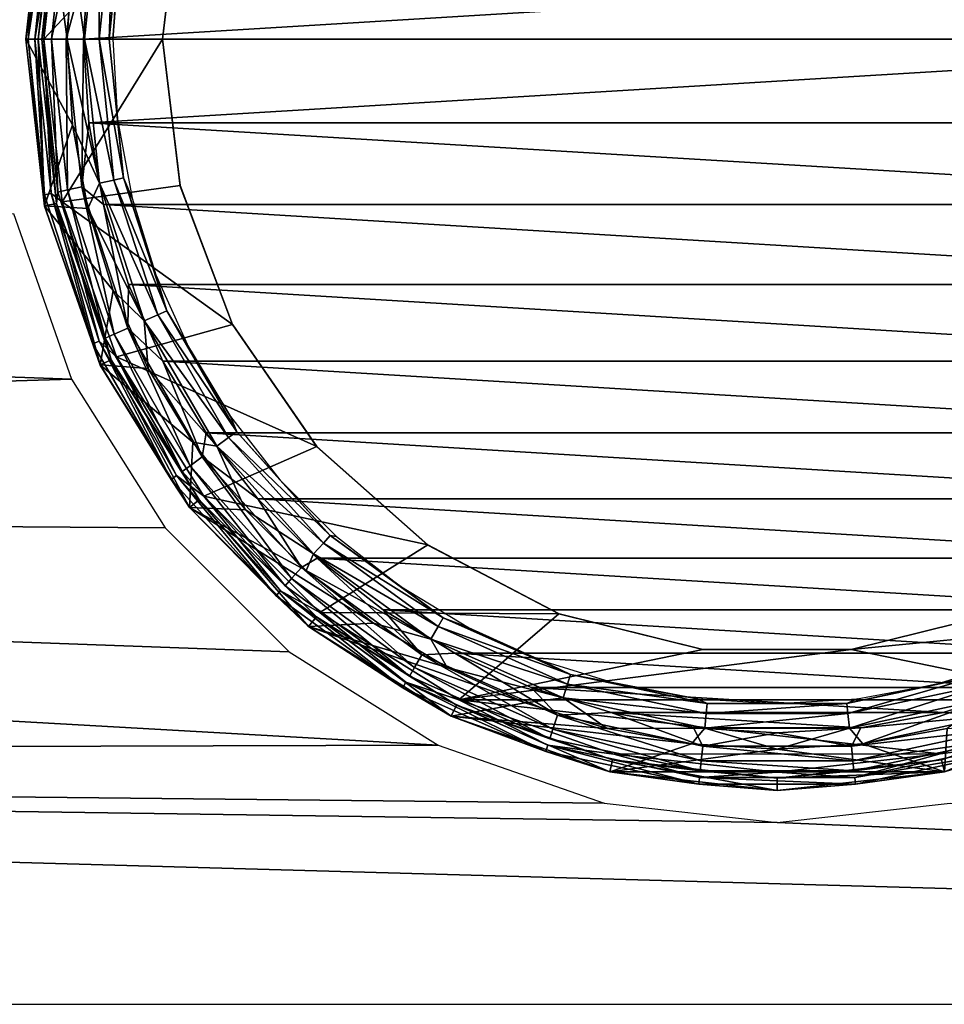
# Model space of a CAD drawing. Units: millimetres. Extents: x -141 to -13, y 2 to 192.
# Drawn here: x -85 to -75, y 23 to 34 of the extents above; entities that cross this region are included whole.
import ezdxf

# ---------------------------------------------------------------- set-up
doc = ezdxf.new("R2010")
doc.units = ezdxf.units.MM
doc.header["$LTSCALE"] = 65.185185
for name, color, linetype in [('41', 7, 'CONTINUOUS'), ('42', 7, 'CONTINUOUS'), ('43', 7, 'CONTINUOUS'), ('44', 7, 'CONTINUOUS'), ('45', 7, 'CONTINUOUS'), ('46', 7, 'CONTINUOUS'), ('47', 7, 'CONTINUOUS'), ('48', 7, 'CONTINUOUS'), ('76', 7, 'CONTINUOUS'), ('79', 7, 'CONTINUOUS'), ('80', 7, 'CONTINUOUS'), ('81', 7, 'CONTINUOUS'), ('82', 7, 'CONTINUOUS'), ('83', 7, 'CONTINUOUS'), ('84', 7, 'CONTINUOUS'), ('85', 7, 'CONTINUOUS')]:
    doc.layers.add(name, color=color, linetype=linetype)

msp = doc.modelspace()

# ---------------------------------------------------------------- linework, layer by layer
at = {"layer": '41', "linetype": 'Continuous'}
for points in [[(-84.357, 34.92, -16.503), (-84.413, 34, -16.503), (-69.239, 34.921, -16.503), (-84.357, 34.92, -16.503)], [(-69.239, 34.921, -16.503), (-84.413, 34, -16.503), (-69.183, 34, -16.503), (-69.239, 34.921, -16.503)], [(-69.183, 34, -16.503), (-84.413, 34, -16.503), (-84.356, 33.079, -16.503), (-69.183, 34, -16.503)], [(-69.239, 33.08, -16.503), (-69.183, 34, -16.503), (-84.356, 33.079, -16.503), (-69.239, 33.08, -16.503)], [(-69.403, 32.184, -16.503), (-69.239, 33.08, -16.503), (-84.356, 33.079, -16.503), (-69.403, 32.184, -16.503)], [(-84.193, 32.183, -16.503), (-69.403, 32.184, -16.503), (-84.356, 33.079, -16.503), (-84.193, 32.183, -16.503)], [(-69.677, 31.306, -16.503), (-69.403, 32.184, -16.503), (-84.193, 32.183, -16.503), (-69.677, 31.306, -16.503)], [(-83.919, 31.305, -16.503), (-69.677, 31.306, -16.503), (-84.193, 32.183, -16.503), (-83.919, 31.305, -16.503)], [(-70.053, 30.466, -16.503), (-69.677, 31.306, -16.503), (-83.919, 31.305, -16.503), (-70.053, 30.466, -16.503)], [(-83.542, 30.465, -16.503), (-70.053, 30.466, -16.503), (-83.919, 31.305, -16.503), (-83.542, 30.465, -16.503)], [(-70.529, 29.678, -16.503), (-70.053, 30.466, -16.503), (-83.542, 30.465, -16.503), (-70.529, 29.678, -16.503)], [(-83.066, 29.678, -16.503), (-70.529, 29.678, -16.503), (-83.542, 30.465, -16.503), (-83.066, 29.678, -16.503)], [(-71.096, 28.953, -16.503), (-70.529, 29.678, -16.503), (-83.066, 29.678, -16.503), (-71.096, 28.953, -16.503)], [(-82.5, 28.953, -16.503), (-71.096, 28.953, -16.503), (-83.066, 29.678, -16.503), (-82.5, 28.953, -16.503)], [(-71.746, 28.303, -16.503), (-71.096, 28.953, -16.503), (-82.5, 28.953, -16.503), (-71.746, 28.303, -16.503)], [(-81.849, 28.303, -16.503), (-71.746, 28.303, -16.503), (-82.5, 28.953, -16.503), (-81.849, 28.303, -16.503)], [(-72.47, 27.735, -16.503), (-71.746, 28.303, -16.503), (-81.849, 28.303, -16.503), (-72.47, 27.735, -16.503)], [(-81.125, 27.734, -16.503), (-72.47, 27.735, -16.503), (-81.849, 28.303, -16.503), (-81.125, 27.734, -16.503)], [(-73.257, 27.259, -16.503), (-72.47, 27.735, -16.503), (-81.125, 27.734, -16.503), (-73.257, 27.259, -16.503)], [(-80.338, 27.259, -16.503), (-73.257, 27.259, -16.503), (-81.125, 27.734, -16.503), (-80.338, 27.259, -16.503)], [(-74.096, 26.881, -16.503), (-73.257, 27.259, -16.503), (-80.338, 27.259, -16.503), (-74.096, 26.881, -16.503)], [(-79.499, 26.881, -16.503), (-74.096, 26.881, -16.503), (-80.338, 27.259, -16.503), (-79.499, 26.881, -16.503)], [(-74.974, 26.607, -16.503), (-74.096, 26.881, -16.503), (-79.499, 26.881, -16.503), (-74.974, 26.607, -16.503)], [(-78.621, 26.607, -16.503), (-74.974, 26.607, -16.503), (-79.499, 26.881, -16.503), (-78.621, 26.607, -16.503)], [(-75.879, 26.441, -16.503), (-74.974, 26.607, -16.503), (-78.621, 26.607, -16.503), (-75.879, 26.441, -16.503)], [(-77.716, 26.441, -16.503), (-75.879, 26.441, -16.503), (-78.621, 26.607, -16.503), (-77.716, 26.441, -16.503)], [(-76.798, 26.386, -16.503), (-75.879, 26.441, -16.503), (-77.716, 26.441, -16.503), (-76.798, 26.386, -16.503)]]:
    msp.add_3dface(points, dxfattribs=at)
at = {"layer": '42', "linetype": 'Continuous'}
for points in [[(-84.913, 34, -16.998), (-84.709, 32.194, -16.998), (-84.873, 34, -16.808), (-84.913, 34, -16.998)], [(-84.873, 34, -16.808), (-84.709, 32.194, -16.998), (-84.697, 32.321, -16.808), (-84.873, 34, -16.808)], [(-84.873, 34, -16.808), (-84.697, 32.321, -16.808), (-84.764, 34, -16.647), (-84.873, 34, -16.808)], [(-84.603, 34, -16.54), (-84.764, 34, -16.647), (-84.59, 32.344, -16.647), (-84.603, 34, -16.54)], [(-84.764, 34, -16.647), (-84.697, 32.321, -16.808), (-84.59, 32.344, -16.647), (-84.764, 34, -16.647)], [(-84.432, 32.377, -16.54), (-84.413, 34, -16.503), (-84.603, 34, -16.54), (-84.432, 32.377, -16.54)], [(-84.432, 32.377, -16.54), (-84.603, 34, -16.54), (-84.59, 32.344, -16.647), (-84.432, 32.377, -16.54)], [(-84.356, 33.079, -16.503), (-84.413, 34, -16.503), (-84.432, 32.377, -16.54), (-84.356, 33.079, -16.503)], [(-84.193, 32.183, -16.503), (-84.356, 33.079, -16.503), (-84.432, 32.377, -16.54), (-84.193, 32.183, -16.503)], [(-84.697, 32.321, -16.808), (-84.709, 32.194, -16.998), (-84.175, 30.715, -16.808), (-84.697, 32.321, -16.808)], [(-84.697, 32.321, -16.808), (-84.175, 30.715, -16.808), (-84.59, 32.344, -16.647), (-84.697, 32.321, -16.808)], [(-84.432, 32.377, -16.54), (-84.59, 32.344, -16.647), (-84.076, 30.76, -16.647), (-84.432, 32.377, -16.54)], [(-84.59, 32.344, -16.647), (-84.175, 30.715, -16.808), (-84.076, 30.76, -16.647), (-84.59, 32.344, -16.647)], [(-83.928, 30.826, -16.54), (-84.193, 32.183, -16.503), (-84.432, 32.377, -16.54), (-83.928, 30.826, -16.54)], [(-83.928, 30.826, -16.54), (-84.432, 32.377, -16.54), (-84.076, 30.76, -16.647), (-83.928, 30.826, -16.54)], [(-84.709, 32.194, -16.998), (-84.109, 30.479, -16.998), (-84.175, 30.715, -16.808), (-84.709, 32.194, -16.998)], [(-83.919, 31.305, -16.503), (-84.193, 32.183, -16.503), (-83.928, 30.826, -16.54), (-83.919, 31.305, -16.503)], [(-83.542, 30.465, -16.503), (-83.919, 31.305, -16.503), (-83.928, 30.826, -16.54), (-83.542, 30.465, -16.503)], [(-83.928, 30.826, -16.54), (-84.076, 30.76, -16.647), (-83.243, 29.317, -16.647), (-83.928, 30.826, -16.54)], [(-83.112, 29.413, -16.54), (-83.542, 30.465, -16.503), (-83.928, 30.826, -16.54), (-83.112, 29.413, -16.54)], [(-83.112, 29.413, -16.54), (-83.928, 30.826, -16.54), (-83.243, 29.317, -16.647), (-83.112, 29.413, -16.54)], [(-84.175, 30.715, -16.808), (-83.331, 29.253, -16.808), (-84.076, 30.76, -16.647), (-84.175, 30.715, -16.808)], [(-84.175, 30.715, -16.808), (-84.109, 30.479, -16.998), (-83.331, 29.253, -16.808), (-84.175, 30.715, -16.808)], [(-84.076, 30.76, -16.647), (-83.331, 29.253, -16.808), (-83.243, 29.317, -16.647), (-84.076, 30.76, -16.647)], [(-84.109, 30.479, -16.998), (-83.142, 28.941, -16.998), (-83.331, 29.253, -16.808), (-84.109, 30.479, -16.998)], [(-83.066, 29.678, -16.503), (-83.542, 30.465, -16.503), (-83.112, 29.413, -16.54), (-83.066, 29.678, -16.503)], [(-82.5, 28.953, -16.503), (-83.066, 29.678, -16.503), (-83.112, 29.413, -16.54), (-82.5, 28.953, -16.503)], [(-83.112, 29.413, -16.54), (-83.243, 29.317, -16.647), (-82.129, 28.08, -16.647), (-83.112, 29.413, -16.54)], [(-82.02, 28.2, -16.54), (-82.5, 28.953, -16.503), (-83.112, 29.413, -16.54), (-82.02, 28.2, -16.54)], [(-82.02, 28.2, -16.54), (-83.112, 29.413, -16.54), (-82.129, 28.08, -16.647), (-82.02, 28.2, -16.54)], [(-83.331, 29.253, -16.808), (-82.201, 27.999, -16.808), (-83.243, 29.317, -16.647), (-83.331, 29.253, -16.808)], [(-83.243, 29.317, -16.647), (-82.201, 27.999, -16.808), (-82.129, 28.08, -16.647), (-83.243, 29.317, -16.647)], [(-83.331, 29.253, -16.808), (-83.142, 28.941, -16.998), (-82.201, 27.999, -16.808), (-83.331, 29.253, -16.808)], [(-83.142, 28.941, -16.998), (-81.857, 27.656, -16.998), (-82.201, 27.999, -16.808), (-83.142, 28.941, -16.998)], [(-81.849, 28.303, -16.503), (-82.5, 28.953, -16.503), (-82.02, 28.2, -16.54), (-81.849, 28.303, -16.503)], [(-80.7, 27.241, -16.54), (-81.849, 28.303, -16.503), (-82.02, 28.2, -16.54), (-80.7, 27.241, -16.54)], [(-81.125, 27.734, -16.503), (-81.849, 28.303, -16.503), (-80.7, 27.241, -16.54), (-81.125, 27.734, -16.503)], [(-82.02, 28.2, -16.54), (-82.129, 28.08, -16.647), (-80.781, 27.101, -16.647), (-82.02, 28.2, -16.54)], [(-80.7, 27.241, -16.54), (-82.02, 28.2, -16.54), (-80.781, 27.101, -16.647), (-80.7, 27.241, -16.54)], [(-82.201, 27.999, -16.808), (-80.836, 27.007, -16.808), (-82.129, 28.08, -16.647), (-82.201, 27.999, -16.808)], [(-82.201, 27.999, -16.808), (-81.857, 27.656, -16.998), (-80.836, 27.007, -16.808), (-82.201, 27.999, -16.808)], [(-82.129, 28.08, -16.647), (-80.836, 27.007, -16.808), (-80.781, 27.101, -16.647), (-82.129, 28.08, -16.647)], [(-80.338, 27.259, -16.503), (-81.125, 27.734, -16.503), (-80.7, 27.241, -16.54), (-80.338, 27.259, -16.503)], [(-81.857, 27.656, -16.998), (-80.319, 26.689, -16.998), (-80.836, 27.007, -16.808), (-81.857, 27.656, -16.998)], [(-80.7, 27.241, -16.54), (-80.781, 27.101, -16.647), (-79.26, 26.423, -16.647), (-80.7, 27.241, -16.54)], [(-79.21, 26.577, -16.54), (-80.338, 27.259, -16.503), (-80.7, 27.241, -16.54), (-79.21, 26.577, -16.54)], [(-79.21, 26.577, -16.54), (-80.7, 27.241, -16.54), (-79.26, 26.423, -16.647), (-79.21, 26.577, -16.54)], [(-79.499, 26.881, -16.503), (-80.338, 27.259, -16.503), (-79.21, 26.577, -16.54), (-79.499, 26.881, -16.503)], [(-80.836, 27.007, -16.808), (-79.293, 26.32, -16.808), (-80.781, 27.101, -16.647), (-80.836, 27.007, -16.808)], [(-80.781, 27.101, -16.647), (-79.293, 26.32, -16.808), (-79.26, 26.423, -16.647), (-80.781, 27.101, -16.647)], [(-80.836, 27.007, -16.808), (-80.319, 26.689, -16.998), (-79.293, 26.32, -16.808), (-80.836, 27.007, -16.808)], [(-78.621, 26.607, -16.503), (-79.499, 26.881, -16.503), (-79.21, 26.577, -16.54), (-78.621, 26.607, -16.503)], [(-74.096, 26.881, -16.503), (-74.974, 26.607, -16.503), (-74.386, 26.577, -16.54), (-74.096, 26.881, -16.503)], [(-80.319, 26.689, -16.998), (-78.604, 26.089, -16.998), (-79.293, 26.32, -16.808), (-80.319, 26.689, -16.998)], [(-77.614, 26.238, -16.54), (-78.621, 26.607, -16.503), (-79.21, 26.577, -16.54), (-77.614, 26.238, -16.54)], [(-77.716, 26.441, -16.503), (-78.621, 26.607, -16.503), (-77.614, 26.238, -16.54), (-77.716, 26.441, -16.503)], [(-74.974, 26.607, -16.503), (-75.879, 26.441, -16.503), (-74.386, 26.577, -16.54), (-74.974, 26.607, -16.503)], [(-74.992, 26.089, -16.998), (-73.277, 26.689, -16.998), (-74.302, 26.32, -16.808), (-74.992, 26.089, -16.998)], [(-79.21, 26.577, -16.54), (-79.26, 26.423, -16.647), (-77.631, 26.077, -16.647), (-79.21, 26.577, -16.54)], [(-77.614, 26.238, -16.54), (-79.21, 26.577, -16.54), (-77.631, 26.077, -16.647), (-77.614, 26.238, -16.54)], [(-74.386, 26.577, -16.54), (-75.879, 26.441, -16.503), (-75.982, 26.238, -16.54), (-74.386, 26.577, -16.54)], [(-74.386, 26.577, -16.54), (-75.982, 26.238, -16.54), (-74.336, 26.423, -16.647), (-74.386, 26.577, -16.54)], [(-79.293, 26.32, -16.808), (-77.642, 25.969, -16.808), (-79.26, 26.423, -16.647), (-79.293, 26.32, -16.808)], [(-79.26, 26.423, -16.647), (-77.642, 25.969, -16.808), (-77.631, 26.077, -16.647), (-79.26, 26.423, -16.647)], [(-76.798, 26.386, -16.503), (-77.716, 26.441, -16.503), (-77.614, 26.238, -16.54), (-76.798, 26.386, -16.503)], [(-75.982, 26.238, -16.54), (-76.798, 26.386, -16.503), (-77.614, 26.238, -16.54), (-75.982, 26.238, -16.54)], [(-75.879, 26.441, -16.503), (-76.798, 26.386, -16.503), (-75.982, 26.238, -16.54), (-75.879, 26.441, -16.503)], [(-75.982, 26.238, -16.54), (-75.965, 26.077, -16.647), (-74.336, 26.423, -16.647), (-75.982, 26.238, -16.54)], [(-75.965, 26.077, -16.647), (-74.302, 26.32, -16.808), (-74.336, 26.423, -16.647), (-75.965, 26.077, -16.647)], [(-79.293, 26.32, -16.808), (-78.604, 26.089, -16.998), (-77.642, 25.969, -16.808), (-79.293, 26.32, -16.808)], [(-75.954, 25.969, -16.808), (-74.302, 26.32, -16.808), (-75.965, 26.077, -16.647), (-75.954, 25.969, -16.808)], [(-75.954, 25.969, -16.808), (-74.992, 26.089, -16.998), (-74.302, 26.32, -16.808), (-75.954, 25.969, -16.808)], [(-77.614, 26.238, -16.54), (-77.631, 26.077, -16.647), (-75.965, 26.077, -16.647), (-77.614, 26.238, -16.54)], [(-75.982, 26.238, -16.54), (-77.614, 26.238, -16.54), (-75.965, 26.077, -16.647), (-75.982, 26.238, -16.54)], [(-78.604, 26.089, -16.998), (-76.798, 25.885, -16.998), (-77.642, 25.969, -16.808), (-78.604, 26.089, -16.998)], [(-77.642, 25.969, -16.808), (-75.954, 25.969, -16.808), (-77.631, 26.077, -16.647), (-77.642, 25.969, -16.808)], [(-77.631, 26.077, -16.647), (-75.954, 25.969, -16.808), (-75.965, 26.077, -16.647), (-77.631, 26.077, -16.647)], [(-76.798, 25.885, -16.998), (-74.992, 26.089, -16.998), (-75.954, 25.969, -16.808), (-76.798, 25.885, -16.998)], [(-77.642, 25.969, -16.808), (-76.798, 25.885, -16.998), (-75.954, 25.969, -16.808), (-77.642, 25.969, -16.808)]]:
    msp.add_3dface(points, dxfattribs=at)
at = {"layer": '43', "linetype": 'Continuous'}
for points in [[(-84.913, 34, -16.998), (-84.697, 35.679, -16.808), (-84.709, 35.806, -16.998), (-84.913, 34, -16.998)], [(-84.913, 34, -16.998), (-84.873, 34, -16.808), (-84.697, 35.679, -16.808), (-84.913, 34, -16.998)], [(-84.873, 34, -16.808), (-84.59, 35.656, -16.647), (-84.697, 35.679, -16.808), (-84.873, 34, -16.808)], [(-84.873, 34, -16.808), (-84.764, 34, -16.647), (-84.59, 35.656, -16.647), (-84.873, 34, -16.808)], [(-84.764, 34, -16.647), (-84.432, 35.623, -16.54), (-84.59, 35.656, -16.647), (-84.764, 34, -16.647)], [(-84.764, 34, -16.647), (-84.603, 34, -16.54), (-84.432, 35.623, -16.54), (-84.764, 34, -16.647)], [(-84.603, 34, -16.54), (-84.357, 34.92, -16.503), (-84.432, 35.623, -16.54), (-84.603, 34, -16.54)], [(-84.413, 34, -16.503), (-84.357, 34.92, -16.503), (-84.603, 34, -16.54), (-84.413, 34, -16.503)]]:
    msp.add_3dface(points, dxfattribs=at)
at = {"layer": '44', "linetype": 'Continuous'}
for points in [[(-85.048, 34, -32.503), (-84.709, 35.806, -16.998), (-84.842, 35.832, -32.503), (-85.048, 34, -32.503)], [(-84.913, 34, -16.998), (-84.709, 35.806, -16.998), (-85.048, 34, -32.503), (-84.913, 34, -16.998)]]:
    msp.add_3dface(points, dxfattribs=at)
at = {"layer": '45', "linetype": 'Continuous'}
for points in [[(-84.913, 34, -16.998), (-85.048, 34, -32.503), (-84.842, 32.168, -32.503), (-84.913, 34, -16.998)], [(-84.709, 32.194, -16.998), (-84.913, 34, -16.998), (-84.842, 32.168, -32.503), (-84.709, 32.194, -16.998)], [(-84.232, 30.423, -32.503), (-84.709, 32.194, -16.998), (-84.842, 32.168, -32.503), (-84.232, 30.423, -32.503)], [(-84.109, 30.479, -16.998), (-84.709, 32.194, -16.998), (-84.232, 30.423, -32.503), (-84.109, 30.479, -16.998)], [(-83.249, 28.858, -32.503), (-84.109, 30.479, -16.998), (-84.232, 30.423, -32.503), (-83.249, 28.858, -32.503)], [(-83.142, 28.941, -16.998), (-84.109, 30.479, -16.998), (-83.249, 28.858, -32.503), (-83.142, 28.941, -16.998)], [(-81.942, 27.551, -32.503), (-83.142, 28.941, -16.998), (-83.249, 28.858, -32.503), (-81.942, 27.551, -32.503)], [(-81.857, 27.656, -16.998), (-83.142, 28.941, -16.998), (-81.942, 27.551, -32.503), (-81.857, 27.656, -16.998)], [(-80.378, 26.568, -32.503), (-81.857, 27.656, -16.998), (-81.942, 27.551, -32.503), (-80.378, 26.568, -32.503)], [(-80.319, 26.689, -16.998), (-81.857, 27.656, -16.998), (-80.378, 26.568, -32.503), (-80.319, 26.689, -16.998)], [(-78.634, 25.958, -32.503), (-80.319, 26.689, -16.998), (-80.378, 26.568, -32.503), (-78.634, 25.958, -32.503)], [(-78.604, 26.089, -16.998), (-80.319, 26.689, -16.998), (-78.634, 25.958, -32.503), (-78.604, 26.089, -16.998)], [(-73.277, 26.689, -16.998), (-74.992, 26.089, -16.998), (-74.962, 25.957, -32.503), (-73.277, 26.689, -16.998)], [(-73.218, 26.568, -32.503), (-73.277, 26.689, -16.998), (-74.962, 25.957, -32.503), (-73.218, 26.568, -32.503)], [(-76.798, 25.751, -32.503), (-78.604, 26.089, -16.998), (-78.634, 25.958, -32.503), (-76.798, 25.751, -32.503)], [(-76.798, 25.885, -16.998), (-78.604, 26.089, -16.998), (-76.798, 25.751, -32.503), (-76.798, 25.885, -16.998)], [(-74.992, 26.089, -16.998), (-76.798, 25.885, -16.998), (-74.962, 25.957, -32.503), (-74.992, 26.089, -16.998)], [(-74.962, 25.957, -32.503), (-76.798, 25.885, -16.998), (-76.798, 25.751, -32.503), (-74.962, 25.957, -32.503)]]:
    msp.add_3dface(points, dxfattribs=at)
at = {"layer": '46', "linetype": 'Continuous'}
for points in [[(-85.048, 34, -32.503), (-84.842, 35.832, -32.503), (-84.592, 34, -32.503), (-85.048, 34, -32.503)], [(-84.592, 34, -32.503), (-84.842, 35.832, -32.503), (-84.535, 34.942, -32.503), (-84.592, 34, -32.503)], [(-84.842, 32.168, -32.503), (-85.048, 34, -32.503), (-84.535, 33.058, -32.503), (-84.842, 32.168, -32.503)], [(-84.535, 33.058, -32.503), (-85.048, 34, -32.503), (-84.592, 34, -32.503), (-84.535, 33.058, -32.503)], [(-84.367, 32.14, -32.503), (-84.842, 32.168, -32.503), (-84.535, 33.058, -32.503), (-84.367, 32.14, -32.503)], [(-84.232, 30.423, -32.503), (-84.842, 32.168, -32.503), (-84.087, 31.241, -32.503), (-84.232, 30.423, -32.503)], [(-84.087, 31.241, -32.503), (-84.842, 32.168, -32.503), (-84.367, 32.14, -32.503), (-84.087, 31.241, -32.503)], [(-83.702, 30.382, -32.503), (-84.232, 30.423, -32.503), (-84.087, 31.241, -32.503), (-83.702, 30.382, -32.503)], [(-83.249, 28.858, -32.503), (-84.232, 30.423, -32.503), (-83.214, 29.576, -32.503), (-83.249, 28.858, -32.503)], [(-83.214, 29.576, -32.503), (-84.232, 30.423, -32.503), (-83.702, 30.382, -32.503), (-83.214, 29.576, -32.503)], [(-82.634, 28.834, -32.503), (-83.249, 28.858, -32.503), (-83.214, 29.576, -32.503), (-82.634, 28.834, -32.503)], [(-81.942, 27.551, -32.503), (-83.249, 28.858, -32.503), (-81.228, 27.587, -32.503), (-81.942, 27.551, -32.503)], [(-81.228, 27.587, -32.503), (-83.249, 28.858, -32.503), (-81.968, 28.168, -32.503), (-81.228, 27.587, -32.503)], [(-81.968, 28.168, -32.503), (-83.249, 28.858, -32.503), (-82.634, 28.834, -32.503), (-81.968, 28.168, -32.503)], [(-80.421, 27.1, -32.503), (-81.942, 27.551, -32.503), (-81.228, 27.587, -32.503), (-80.421, 27.1, -32.503)], [(-80.378, 26.568, -32.503), (-81.942, 27.551, -32.503), (-79.563, 26.713, -32.503), (-80.378, 26.568, -32.503)], [(-79.563, 26.713, -32.503), (-81.942, 27.551, -32.503), (-80.421, 27.1, -32.503), (-79.563, 26.713, -32.503)], [(-78.664, 26.433, -32.503), (-80.378, 26.568, -32.503), (-79.563, 26.713, -32.503), (-78.664, 26.433, -32.503)], [(-78.634, 25.958, -32.503), (-80.378, 26.568, -32.503), (-77.738, 26.262, -32.503), (-78.634, 25.958, -32.503)], [(-77.738, 26.262, -32.503), (-80.378, 26.568, -32.503), (-78.664, 26.433, -32.503), (-77.738, 26.262, -32.503)], [(-73.218, 26.568, -32.503), (-74.962, 25.957, -32.503), (-74.931, 26.433, -32.503), (-73.218, 26.568, -32.503)], [(-74.931, 26.433, -32.503), (-74.962, 25.957, -32.503), (-75.857, 26.262, -32.503), (-74.931, 26.433, -32.503)], [(-76.798, 26.206, -32.503), (-78.634, 25.958, -32.503), (-77.738, 26.262, -32.503), (-76.798, 26.206, -32.503)], [(-74.962, 25.957, -32.503), (-78.634, 25.958, -32.503), (-76.798, 26.206, -32.503), (-74.962, 25.957, -32.503)], [(-75.857, 26.262, -32.503), (-74.962, 25.957, -32.503), (-76.798, 26.206, -32.503), (-75.857, 26.262, -32.503)], [(-74.962, 25.957, -32.503), (-76.798, 25.751, -32.503), (-78.634, 25.958, -32.503), (-74.962, 25.957, -32.503)]]:
    msp.add_3dface(points, dxfattribs=at)
at = {"layer": '47', "linetype": 'Continuous'}
for points in [[(-84.403, 34, -32.465), (-84.535, 34.942, -32.503), (-84.237, 35.581, -32.465), (-84.403, 34, -32.465)], [(-84.403, 34, -32.465), (-84.237, 35.581, -32.465), (-84.242, 34, -32.359), (-84.403, 34, -32.465)], [(-84.242, 34, -32.359), (-84.237, 35.581, -32.465), (-84.079, 35.548, -32.359), (-84.242, 34, -32.359)], [(-84.133, 34, -32.2), (-84.242, 34, -32.359), (-84.079, 35.548, -32.359), (-84.133, 34, -32.2)], [(-83.973, 35.525, -32.2), (-84.133, 34, -32.2), (-84.079, 35.548, -32.359), (-83.973, 35.525, -32.2)], [(-83.973, 35.525, -32.2), (-84.092, 34, -32.011), (-84.133, 34, -32.2), (-83.973, 35.525, -32.2)], [(-84.039, 34.879, -32.011), (-84.092, 34, -32.011), (-83.973, 35.525, -32.2), (-84.039, 34.879, -32.011)], [(-84.592, 34, -32.503), (-84.535, 34.942, -32.503), (-84.403, 34, -32.465), (-84.592, 34, -32.503)]]:
    msp.add_3dface(points, dxfattribs=at)
at = {"layer": '48', "linetype": 'Continuous'}
for points in [[(-84.535, 33.058, -32.503), (-84.592, 34, -32.503), (-84.237, 32.419, -32.465), (-84.535, 33.058, -32.503)], [(-84.592, 34, -32.503), (-84.403, 34, -32.465), (-84.237, 32.419, -32.465), (-84.592, 34, -32.503)], [(-84.403, 34, -32.465), (-84.242, 34, -32.359), (-84.079, 32.452, -32.359), (-84.403, 34, -32.465)], [(-84.237, 32.419, -32.465), (-84.403, 34, -32.465), (-84.079, 32.452, -32.359), (-84.237, 32.419, -32.465)], [(-84.242, 34, -32.359), (-84.133, 34, -32.2), (-83.973, 32.475, -32.2), (-84.242, 34, -32.359)], [(-84.079, 32.452, -32.359), (-84.242, 34, -32.359), (-83.973, 32.475, -32.2), (-84.079, 32.452, -32.359)], [(-83.973, 32.475, -32.2), (-84.133, 34, -32.2), (-84.039, 33.121, -32.011), (-83.973, 32.475, -32.2)], [(-84.133, 34, -32.2), (-84.092, 34, -32.011), (-84.039, 33.121, -32.011), (-84.133, 34, -32.2)], [(-83.88, 32.254, -32.011), (-83.973, 32.475, -32.2), (-84.039, 33.121, -32.011), (-83.88, 32.254, -32.011)], [(-84.367, 32.14, -32.503), (-84.535, 33.058, -32.503), (-84.237, 32.419, -32.465), (-84.367, 32.14, -32.503)], [(-83.598, 30.972, -32.359), (-84.237, 32.419, -32.465), (-84.079, 32.452, -32.359), (-83.598, 30.972, -32.359)], [(-83.499, 31.017, -32.2), (-84.079, 32.452, -32.359), (-83.973, 32.475, -32.2), (-83.499, 31.017, -32.2)], [(-83.598, 30.972, -32.359), (-84.079, 32.452, -32.359), (-83.499, 31.017, -32.2), (-83.598, 30.972, -32.359)], [(-83.499, 31.017, -32.2), (-83.973, 32.475, -32.2), (-83.618, 31.413, -32.011), (-83.499, 31.017, -32.2)], [(-83.618, 31.413, -32.011), (-83.973, 32.475, -32.2), (-83.88, 32.254, -32.011), (-83.618, 31.413, -32.011)], [(-83.746, 30.907, -32.465), (-84.367, 32.14, -32.503), (-84.237, 32.419, -32.465), (-83.746, 30.907, -32.465)], [(-83.746, 30.907, -32.465), (-84.237, 32.419, -32.465), (-83.598, 30.972, -32.359), (-83.746, 30.907, -32.465)], [(-84.087, 31.241, -32.503), (-84.367, 32.14, -32.503), (-83.746, 30.907, -32.465), (-84.087, 31.241, -32.503)], [(-83.257, 30.61, -32.011), (-83.499, 31.017, -32.2), (-83.618, 31.413, -32.011), (-83.257, 30.61, -32.011)], [(-83.702, 30.382, -32.503), (-84.087, 31.241, -32.503), (-83.746, 30.907, -32.465), (-83.702, 30.382, -32.503)], [(-82.82, 29.625, -32.359), (-83.746, 30.907, -32.465), (-83.598, 30.972, -32.359), (-82.82, 29.625, -32.359)], [(-82.732, 29.689, -32.2), (-83.598, 30.972, -32.359), (-83.499, 31.017, -32.2), (-82.732, 29.689, -32.2)], [(-82.82, 29.625, -32.359), (-83.598, 30.972, -32.359), (-82.732, 29.689, -32.2), (-82.82, 29.625, -32.359)], [(-82.801, 29.856, -32.011), (-83.499, 31.017, -32.2), (-83.257, 30.61, -32.011), (-82.801, 29.856, -32.011)], [(-82.732, 29.689, -32.2), (-83.499, 31.017, -32.2), (-82.801, 29.856, -32.011), (-82.732, 29.689, -32.2)], [(-82.951, 29.53, -32.465), (-83.746, 30.907, -32.465), (-82.82, 29.625, -32.359), (-82.951, 29.53, -32.465)], [(-82.951, 29.53, -32.465), (-83.702, 30.382, -32.503), (-83.746, 30.907, -32.465), (-82.951, 29.53, -32.465)], [(-83.214, 29.576, -32.503), (-83.702, 30.382, -32.503), (-82.951, 29.53, -32.465), (-83.214, 29.576, -32.503)], [(-82.258, 29.163, -32.011), (-82.732, 29.689, -32.2), (-82.801, 29.856, -32.011), (-82.258, 29.163, -32.011)], [(-81.779, 28.468, -32.359), (-82.951, 29.53, -32.465), (-82.82, 29.625, -32.359), (-81.779, 28.468, -32.359)], [(-81.706, 28.549, -32.2), (-82.82, 29.625, -32.359), (-82.732, 29.689, -32.2), (-81.706, 28.549, -32.2)], [(-81.779, 28.468, -32.359), (-82.82, 29.625, -32.359), (-81.706, 28.549, -32.2), (-81.779, 28.468, -32.359)], [(-81.706, 28.549, -32.2), (-82.732, 29.689, -32.2), (-82.258, 29.163, -32.011), (-81.706, 28.549, -32.2)], [(-82.634, 28.834, -32.503), (-83.214, 29.576, -32.503), (-82.951, 29.53, -32.465), (-82.634, 28.834, -32.503)], [(-81.887, 28.348, -32.465), (-82.951, 29.53, -32.465), (-81.779, 28.468, -32.359), (-81.887, 28.348, -32.465)], [(-81.887, 28.348, -32.465), (-82.634, 28.834, -32.503), (-82.951, 29.53, -32.465), (-81.887, 28.348, -32.465)], [(-81.635, 28.54, -32.011), (-81.706, 28.549, -32.2), (-82.258, 29.163, -32.011), (-81.635, 28.54, -32.011)], [(-81.968, 28.168, -32.503), (-82.634, 28.834, -32.503), (-81.887, 28.348, -32.465), (-81.968, 28.168, -32.503)], [(-80.465, 27.648, -32.2), (-81.779, 28.468, -32.359), (-81.706, 28.549, -32.2), (-80.465, 27.648, -32.2)], [(-80.942, 27.997, -32.011), (-81.706, 28.549, -32.2), (-81.635, 28.54, -32.011), (-80.942, 27.997, -32.011)], [(-80.465, 27.648, -32.2), (-81.706, 28.549, -32.2), (-80.942, 27.997, -32.011), (-80.465, 27.648, -32.2)], [(-80.52, 27.553, -32.359), (-81.887, 28.348, -32.465), (-81.779, 28.468, -32.359), (-80.52, 27.553, -32.359)], [(-80.52, 27.553, -32.359), (-81.779, 28.468, -32.359), (-80.465, 27.648, -32.2), (-80.52, 27.553, -32.359)], [(-80.6, 27.414, -32.465), (-81.968, 28.168, -32.503), (-81.887, 28.348, -32.465), (-80.6, 27.414, -32.465)], [(-80.6, 27.414, -32.465), (-81.887, 28.348, -32.465), (-80.52, 27.553, -32.359), (-80.6, 27.414, -32.465)], [(-81.228, 27.587, -32.503), (-81.968, 28.168, -32.503), (-80.6, 27.414, -32.465), (-81.228, 27.587, -32.503)], [(-80.188, 27.541, -32.011), (-80.465, 27.648, -32.2), (-80.942, 27.997, -32.011), (-80.188, 27.541, -32.011)], [(-80.421, 27.1, -32.503), (-81.228, 27.587, -32.503), (-80.6, 27.414, -32.465), (-80.421, 27.1, -32.503)], [(-79.065, 27.024, -32.2), (-80.52, 27.553, -32.359), (-80.465, 27.648, -32.2), (-79.065, 27.024, -32.2)], [(-79.385, 27.18, -32.011), (-80.465, 27.648, -32.2), (-80.188, 27.541, -32.011), (-79.385, 27.18, -32.011)], [(-79.065, 27.024, -32.2), (-80.465, 27.648, -32.2), (-79.385, 27.18, -32.011), (-79.065, 27.024, -32.2)], [(-79.098, 26.92, -32.359), (-80.6, 27.414, -32.465), (-80.52, 27.553, -32.359), (-79.098, 26.92, -32.359)], [(-79.098, 26.92, -32.359), (-80.52, 27.553, -32.359), (-79.065, 27.024, -32.2), (-79.098, 26.92, -32.359)], [(-79.148, 26.767, -32.465), (-80.6, 27.414, -32.465), (-79.098, 26.92, -32.359), (-79.148, 26.767, -32.465)], [(-79.148, 26.767, -32.465), (-80.421, 27.1, -32.503), (-80.6, 27.414, -32.465), (-79.148, 26.767, -32.465)], [(-78.544, 26.917, -32.011), (-79.065, 27.024, -32.2), (-79.385, 27.18, -32.011), (-78.544, 26.917, -32.011)], [(-74.211, 27.18, -32.011), (-74.531, 27.024, -32.2), (-75.052, 26.917, -32.011), (-74.211, 27.18, -32.011)], [(-79.563, 26.713, -32.503), (-80.421, 27.1, -32.503), (-79.148, 26.767, -32.465), (-79.563, 26.713, -32.503)], [(-77.565, 26.705, -32.2), (-79.098, 26.92, -32.359), (-79.065, 27.024, -32.2), (-77.565, 26.705, -32.2)], [(-77.677, 26.759, -32.011), (-79.065, 27.024, -32.2), (-78.544, 26.917, -32.011), (-77.677, 26.759, -32.011)], [(-77.565, 26.705, -32.2), (-79.065, 27.024, -32.2), (-77.677, 26.759, -32.011), (-77.565, 26.705, -32.2)], [(-74.531, 27.024, -32.2), (-76.031, 26.705, -32.2), (-75.052, 26.917, -32.011), (-74.531, 27.024, -32.2)], [(-74.531, 27.024, -32.2), (-76.02, 26.597, -32.359), (-76.031, 26.705, -32.2), (-74.531, 27.024, -32.2)], [(-74.498, 26.92, -32.359), (-76.02, 26.597, -32.359), (-74.531, 27.024, -32.2), (-74.498, 26.92, -32.359)], [(-77.576, 26.597, -32.359), (-79.148, 26.767, -32.465), (-79.098, 26.92, -32.359), (-77.576, 26.597, -32.359)], [(-77.576, 26.597, -32.359), (-79.098, 26.92, -32.359), (-77.565, 26.705, -32.2), (-77.576, 26.597, -32.359)], [(-75.052, 26.917, -32.011), (-76.031, 26.705, -32.2), (-75.919, 26.759, -32.011), (-75.052, 26.917, -32.011)], [(-74.498, 26.92, -32.359), (-76.003, 26.437, -32.465), (-76.02, 26.597, -32.359), (-74.498, 26.92, -32.359)], [(-74.448, 26.767, -32.465), (-76.003, 26.437, -32.465), (-74.498, 26.92, -32.359), (-74.448, 26.767, -32.465)], [(-78.664, 26.433, -32.503), (-79.563, 26.713, -32.503), (-79.148, 26.767, -32.465), (-78.664, 26.433, -32.503)], [(-77.593, 26.437, -32.465), (-79.148, 26.767, -32.465), (-77.576, 26.597, -32.359), (-77.593, 26.437, -32.465)], [(-77.593, 26.437, -32.465), (-78.664, 26.433, -32.503), (-79.148, 26.767, -32.465), (-77.593, 26.437, -32.465)], [(-76.798, 26.705, -32.011), (-77.565, 26.705, -32.2), (-77.677, 26.759, -32.011), (-76.798, 26.705, -32.011)], [(-76.031, 26.705, -32.2), (-77.576, 26.597, -32.359), (-77.565, 26.705, -32.2), (-76.031, 26.705, -32.2)], [(-76.02, 26.597, -32.359), (-77.576, 26.597, -32.359), (-76.031, 26.705, -32.2), (-76.02, 26.597, -32.359)], [(-76.031, 26.705, -32.2), (-77.565, 26.705, -32.2), (-76.798, 26.705, -32.011), (-76.031, 26.705, -32.2)], [(-75.919, 26.759, -32.011), (-76.031, 26.705, -32.2), (-76.798, 26.705, -32.011), (-75.919, 26.759, -32.011)], [(-74.448, 26.767, -32.465), (-75.857, 26.262, -32.503), (-76.003, 26.437, -32.465), (-74.448, 26.767, -32.465)], [(-74.931, 26.433, -32.503), (-75.857, 26.262, -32.503), (-74.448, 26.767, -32.465), (-74.931, 26.433, -32.503)], [(-76.02, 26.597, -32.359), (-77.593, 26.437, -32.465), (-77.576, 26.597, -32.359), (-76.02, 26.597, -32.359)], [(-76.003, 26.437, -32.465), (-77.593, 26.437, -32.465), (-76.02, 26.597, -32.359), (-76.003, 26.437, -32.465)], [(-77.738, 26.262, -32.503), (-78.664, 26.433, -32.503), (-77.593, 26.437, -32.465), (-77.738, 26.262, -32.503)], [(-76.798, 26.206, -32.503), (-77.738, 26.262, -32.503), (-77.593, 26.437, -32.465), (-76.798, 26.206, -32.503)], [(-76.003, 26.437, -32.465), (-76.798, 26.206, -32.503), (-77.593, 26.437, -32.465), (-76.003, 26.437, -32.465)], [(-75.857, 26.262, -32.503), (-76.798, 26.206, -32.503), (-76.003, 26.437, -32.465), (-75.857, 26.262, -32.503)]]:
    msp.add_3dface(points, dxfattribs=at)
at = {"layer": '76', "linetype": 'Continuous'}
for points in [[(-84.545, 30.267, -69.843), (-130.314, 31.895, -69.843), (-85.181, 32.086, -69.843), (-84.545, 30.267, -69.843)], [(-128.349, 28.951, -69.843), (-130.314, 31.895, -69.843), (-84.545, 30.267, -69.843), (-128.349, 28.951, -69.843)], [(-83.518, 28.635, -69.843), (-128.349, 28.951, -69.843), (-84.545, 30.267, -69.843), (-83.518, 28.635, -69.843)], [(-126.215, 26.115, -69.843), (-128.349, 28.951, -69.843), (-80.52, 26.248, -69.843), (-126.215, 26.115, -69.843)], [(-80.52, 26.248, -69.843), (-128.349, 28.951, -69.843), (-82.154, 27.272, -69.843), (-80.52, 26.248, -69.843)], [(-82.154, 27.272, -69.843), (-128.349, 28.951, -69.843), (-83.518, 28.635, -69.843), (-82.154, 27.272, -69.843)], [(-78.698, 25.613, -69.843), (-126.215, 26.115, -69.843), (-80.52, 26.248, -69.843), (-78.698, 25.613, -69.843)], [(-29.666, 23.406, -69.843), (-123.927, 23.403, -69.843), (-126.215, 26.115, -69.843), (-29.666, 23.406, -69.843)], [(-29.666, 23.406, -69.843), (-126.215, 26.115, -69.843), (-76.798, 25.4, -69.843), (-29.666, 23.406, -69.843)], [(-76.798, 25.4, -69.843), (-126.215, 26.115, -69.843), (-78.698, 25.613, -69.843), (-76.798, 25.4, -69.843)], [(-74.899, 25.612, -69.843), (-29.666, 23.406, -69.843), (-76.798, 25.4, -69.843), (-74.899, 25.612, -69.843)], [(-29.666, 23.406, -69.843), (-32.098, 20.833, -69.843), (-123.927, 23.403, -69.843), (-29.666, 23.406, -69.843)]]:
    msp.add_3dface(points, dxfattribs=at)
at = {"layer": '79', "linetype": 'Continuous'}
for points in [[(-84.647, 35.785, -39.843), (-84.848, 34, -39.843), (-83.353, 35.609, -39.843), (-84.647, 35.785, -39.843)], [(-84.848, 34, -39.843), (-83.548, 34, -39.843), (-83.353, 35.609, -39.843), (-84.848, 34, -39.843)], [(-84.848, 34, -39.843), (-84.647, 32.214, -39.843), (-83.548, 34, -39.843), (-84.848, 34, -39.843)], [(-83.548, 34, -39.843), (-84.647, 32.214, -39.843), (-83.354, 32.392, -39.843), (-83.548, 34, -39.843)], [(-83.354, 32.392, -39.843), (-84.647, 32.214, -39.843), (-82.777, 30.868, -39.843), (-83.354, 32.392, -39.843)], [(-84.647, 32.214, -39.843), (-84.052, 30.511, -39.843), (-82.777, 30.868, -39.843), (-84.647, 32.214, -39.843)], [(-82.777, 30.868, -39.843), (-84.052, 30.511, -39.843), (-81.853, 29.527, -39.843), (-82.777, 30.868, -39.843)], [(-84.052, 30.511, -39.843), (-83.093, 28.983, -39.843), (-81.853, 29.527, -39.843), (-84.052, 30.511, -39.843)], [(-81.853, 29.527, -39.843), (-83.093, 28.983, -39.843), (-80.634, 28.447, -39.843), (-81.853, 29.527, -39.843)], [(-83.093, 28.983, -39.843), (-81.818, 27.707, -39.843), (-80.634, 28.447, -39.843), (-83.093, 28.983, -39.843)], [(-80.634, 28.447, -39.843), (-81.818, 27.707, -39.843), (-79.193, 27.69, -39.843), (-80.634, 28.447, -39.843)], [(-81.818, 27.707, -39.843), (-80.291, 26.748, -39.843), (-79.193, 27.69, -39.843), (-81.818, 27.707, -39.843)], [(-79.193, 27.69, -39.843), (-80.291, 26.748, -39.843), (-77.612, 27.3, -39.843), (-79.193, 27.69, -39.843)], [(-73.304, 26.748, -39.843), (-71.777, 27.708, -39.843), (-75.985, 27.3, -39.843), (-73.304, 26.748, -39.843)], [(-75.985, 27.3, -39.843), (-71.777, 27.708, -39.843), (-74.404, 27.689, -39.843), (-75.985, 27.3, -39.843)], [(-80.291, 26.748, -39.843), (-73.304, 26.748, -39.843), (-75.985, 27.3, -39.843), (-80.291, 26.748, -39.843)], [(-77.612, 27.3, -39.843), (-80.291, 26.748, -39.843), (-75.985, 27.3, -39.843), (-77.612, 27.3, -39.843)], [(-75.006, 26.153, -39.843), (-73.304, 26.748, -39.843), (-80.291, 26.748, -39.843), (-75.006, 26.153, -39.843)], [(-78.589, 26.152, -39.843), (-75.006, 26.153, -39.843), (-80.291, 26.748, -39.843), (-78.589, 26.152, -39.843)], [(-76.797, 25.951, -39.843), (-75.006, 26.153, -39.843), (-78.589, 26.152, -39.843), (-76.797, 25.951, -39.843)]]:
    msp.add_3dface(points, dxfattribs=at)
at = {"layer": '80', "linetype": 'Continuous'}
for points in [[(-85.048, 34, -40.043), (-84.841, 32.164, -40.043), (-85.021, 34, -39.943), (-85.048, 34, -40.043)], [(-84.948, 34, -39.869), (-85.021, 34, -39.943), (-84.841, 32.29, -39.943), (-84.948, 34, -39.869)], [(-85.021, 34, -39.943), (-84.841, 32.164, -40.043), (-84.841, 32.29, -39.943), (-85.021, 34, -39.943)], [(-84.77, 32.306, -39.869), (-84.848, 34, -39.843), (-84.948, 34, -39.869), (-84.77, 32.306, -39.869)], [(-84.77, 32.306, -39.869), (-84.948, 34, -39.869), (-84.841, 32.29, -39.943), (-84.77, 32.306, -39.869)], [(-84.647, 32.214, -39.843), (-84.848, 34, -39.843), (-84.77, 32.306, -39.869), (-84.647, 32.214, -39.843)], [(-84.77, 32.306, -39.869), (-84.841, 32.29, -39.943), (-84.31, 30.655, -39.943), (-84.77, 32.306, -39.869)], [(-84.841, 32.29, -39.943), (-84.841, 32.164, -40.043), (-84.31, 30.655, -39.943), (-84.841, 32.29, -39.943)], [(-84.243, 30.685, -39.869), (-84.647, 32.214, -39.843), (-84.77, 32.306, -39.869), (-84.243, 30.685, -39.869)], [(-84.243, 30.685, -39.869), (-84.77, 32.306, -39.869), (-84.31, 30.655, -39.943), (-84.243, 30.685, -39.869)], [(-84.052, 30.511, -39.843), (-84.647, 32.214, -39.843), (-84.243, 30.685, -39.869), (-84.052, 30.511, -39.843)], [(-84.841, 32.164, -40.043), (-84.231, 30.42, -40.043), (-84.31, 30.655, -39.943), (-84.841, 32.164, -40.043)], [(-84.243, 30.685, -39.869), (-84.31, 30.655, -39.943), (-83.451, 29.167, -39.943), (-84.243, 30.685, -39.869)], [(-84.31, 30.655, -39.943), (-84.231, 30.42, -40.043), (-83.451, 29.167, -39.943), (-84.31, 30.655, -39.943)], [(-83.391, 29.21, -39.869), (-84.052, 30.511, -39.843), (-84.243, 30.685, -39.869), (-83.391, 29.21, -39.869)], [(-83.391, 29.21, -39.869), (-84.243, 30.685, -39.869), (-83.451, 29.167, -39.943), (-83.391, 29.21, -39.869)], [(-83.093, 28.983, -39.843), (-84.052, 30.511, -39.843), (-83.391, 29.21, -39.869), (-83.093, 28.983, -39.843)], [(-84.231, 30.42, -40.043), (-83.248, 28.856, -40.043), (-83.451, 29.167, -39.943), (-84.231, 30.42, -40.043)], [(-83.391, 29.21, -39.869), (-83.451, 29.167, -39.943), (-82.3, 27.889, -39.943), (-83.391, 29.21, -39.869)], [(-82.251, 27.943, -39.869), (-83.093, 28.983, -39.843), (-83.391, 29.21, -39.869), (-82.251, 27.943, -39.869)], [(-82.251, 27.943, -39.869), (-83.391, 29.21, -39.869), (-82.3, 27.889, -39.943), (-82.251, 27.943, -39.869)], [(-83.451, 29.167, -39.943), (-83.248, 28.856, -40.043), (-82.3, 27.889, -39.943), (-83.451, 29.167, -39.943)], [(-81.818, 27.707, -39.843), (-83.093, 28.983, -39.843), (-82.251, 27.943, -39.869), (-81.818, 27.707, -39.843)], [(-83.248, 28.856, -40.043), (-81.942, 27.55, -40.043), (-82.3, 27.889, -39.943), (-83.248, 28.856, -40.043)], [(-82.251, 27.943, -39.869), (-82.3, 27.889, -39.943), (-80.909, 26.878, -39.943), (-82.251, 27.943, -39.869)], [(-82.3, 27.889, -39.943), (-81.942, 27.55, -40.043), (-80.909, 26.878, -39.943), (-82.3, 27.889, -39.943)], [(-80.873, 26.942, -39.869), (-81.818, 27.707, -39.843), (-82.251, 27.943, -39.869), (-80.873, 26.942, -39.869)], [(-80.873, 26.942, -39.869), (-82.251, 27.943, -39.869), (-80.909, 26.878, -39.943), (-80.873, 26.942, -39.869)], [(-80.291, 26.748, -39.843), (-81.818, 27.707, -39.843), (-80.873, 26.942, -39.869), (-80.291, 26.748, -39.843)], [(-81.942, 27.55, -40.043), (-80.377, 26.567, -40.043), (-80.909, 26.878, -39.943), (-81.942, 27.55, -40.043)], [(-80.873, 26.942, -39.869), (-80.909, 26.878, -39.943), (-79.339, 26.179, -39.943), (-80.873, 26.942, -39.869)], [(-79.316, 26.249, -39.869), (-80.291, 26.748, -39.843), (-80.873, 26.942, -39.869), (-79.316, 26.249, -39.869)], [(-79.316, 26.249, -39.869), (-80.873, 26.942, -39.869), (-79.339, 26.179, -39.943), (-79.316, 26.249, -39.869)], [(-80.909, 26.878, -39.943), (-80.377, 26.567, -40.043), (-79.339, 26.179, -39.943), (-80.909, 26.878, -39.943)], [(-78.589, 26.152, -39.843), (-80.291, 26.748, -39.843), (-79.316, 26.249, -39.869), (-78.589, 26.152, -39.843)], [(-73.304, 26.748, -39.843), (-75.006, 26.153, -39.843), (-74.279, 26.249, -39.869), (-73.304, 26.748, -39.843)], [(-80.377, 26.567, -40.043), (-78.634, 25.957, -40.043), (-79.339, 26.179, -39.943), (-80.377, 26.567, -40.043)], [(-79.316, 26.249, -39.869), (-79.339, 26.179, -39.943), (-77.657, 25.822, -39.943), (-79.316, 26.249, -39.869)], [(-79.339, 26.179, -39.943), (-78.634, 25.957, -40.043), (-77.657, 25.822, -39.943), (-79.339, 26.179, -39.943)], [(-77.65, 25.895, -39.869), (-78.589, 26.152, -39.843), (-79.316, 26.249, -39.869), (-77.65, 25.895, -39.869)], [(-77.65, 25.895, -39.869), (-79.316, 26.249, -39.869), (-77.657, 25.822, -39.943), (-77.65, 25.895, -39.869)], [(-74.279, 26.249, -39.869), (-75.006, 26.153, -39.843), (-75.946, 25.895, -39.869), (-74.279, 26.249, -39.869)], [(-74.279, 26.249, -39.869), (-75.946, 25.895, -39.869), (-74.257, 26.179, -39.943), (-74.279, 26.249, -39.869)], [(-75.946, 25.895, -39.869), (-75.938, 25.822, -39.943), (-74.257, 26.179, -39.943), (-75.946, 25.895, -39.869)], [(-75.938, 25.822, -39.943), (-74.962, 25.957, -40.043), (-74.257, 26.179, -39.943), (-75.938, 25.822, -39.943)], [(-76.797, 25.951, -39.843), (-78.589, 26.152, -39.843), (-77.65, 25.895, -39.869), (-76.797, 25.951, -39.843)], [(-75.006, 26.153, -39.843), (-76.797, 25.951, -39.843), (-75.946, 25.895, -39.869), (-75.006, 26.153, -39.843)], [(-78.634, 25.957, -40.043), (-76.798, 25.75, -40.043), (-77.657, 25.822, -39.943), (-78.634, 25.957, -40.043)], [(-75.946, 25.895, -39.869), (-76.797, 25.951, -39.843), (-77.65, 25.895, -39.869), (-75.946, 25.895, -39.869)], [(-76.798, 25.75, -40.043), (-74.962, 25.957, -40.043), (-75.938, 25.822, -39.943), (-76.798, 25.75, -40.043)], [(-77.65, 25.895, -39.869), (-77.657, 25.822, -39.943), (-75.938, 25.822, -39.943), (-77.65, 25.895, -39.869)], [(-75.946, 25.895, -39.869), (-77.65, 25.895, -39.869), (-75.938, 25.822, -39.943), (-75.946, 25.895, -39.869)], [(-77.657, 25.822, -39.943), (-76.798, 25.75, -40.043), (-75.938, 25.822, -39.943), (-77.657, 25.822, -39.943)]]:
    msp.add_3dface(points, dxfattribs=at)
at = {"layer": '81', "linetype": 'Continuous'}
for points in [[(-85.048, 34, -40.043), (-84.841, 35.71, -39.943), (-84.841, 35.836, -40.043), (-85.048, 34, -40.043)], [(-84.848, 34, -39.843), (-84.647, 35.785, -39.843), (-84.948, 34, -39.869), (-84.848, 34, -39.843)], [(-84.948, 34, -39.869), (-84.647, 35.785, -39.843), (-84.77, 35.694, -39.869), (-84.948, 34, -39.869)], [(-85.048, 34, -40.043), (-85.021, 34, -39.943), (-84.841, 35.71, -39.943), (-85.048, 34, -40.043)], [(-85.021, 34, -39.943), (-84.77, 35.694, -39.869), (-84.841, 35.71, -39.943), (-85.021, 34, -39.943)], [(-85.021, 34, -39.943), (-84.948, 34, -39.869), (-84.77, 35.694, -39.869), (-85.021, 34, -39.943)]]:
    msp.add_3dface(points, dxfattribs=at)
at = {"layer": '82', "linetype": 'Continuous'}
for points in [[(-85.048, 34, -40.043), (-84.841, 35.836, -40.043), (-85.048, 34, -79.143), (-85.048, 34, -40.043)], [(-85.048, 34, -79.143), (-84.841, 35.836, -40.043), (-84.841, 35.836, -79.143), (-85.048, 34, -79.143)]]:
    msp.add_3dface(points, dxfattribs=at)
at = {"layer": '83', "linetype": 'Continuous'}
for points in [[(-84.841, 32.164, -40.043), (-85.048, 34, -40.043), (-84.841, 32.164, -79.143), (-84.841, 32.164, -40.043)], [(-85.048, 34, -40.043), (-85.048, 34, -79.143), (-84.841, 32.164, -79.143), (-85.048, 34, -40.043)], [(-84.231, 30.42, -40.043), (-84.841, 32.164, -40.043), (-84.231, 30.42, -79.143), (-84.231, 30.42, -40.043)], [(-84.231, 30.42, -79.143), (-84.841, 32.164, -40.043), (-84.841, 32.164, -79.143), (-84.231, 30.42, -79.143)], [(-83.248, 28.856, -40.043), (-84.231, 30.42, -40.043), (-83.248, 28.856, -79.143), (-83.248, 28.856, -40.043)], [(-83.248, 28.856, -79.143), (-84.231, 30.42, -40.043), (-84.231, 30.42, -79.143), (-83.248, 28.856, -79.143)], [(-81.942, 27.55, -40.043), (-83.248, 28.856, -40.043), (-81.942, 27.55, -79.143), (-81.942, 27.55, -40.043)], [(-81.942, 27.55, -79.143), (-83.248, 28.856, -40.043), (-83.248, 28.856, -79.143), (-81.942, 27.55, -79.143)], [(-80.377, 26.567, -40.043), (-81.942, 27.55, -40.043), (-80.377, 26.567, -79.143), (-80.377, 26.567, -40.043)], [(-80.377, 26.567, -79.143), (-81.942, 27.55, -40.043), (-81.942, 27.55, -79.143), (-80.377, 26.567, -79.143)], [(-78.634, 25.957, -40.043), (-80.377, 26.567, -40.043), (-78.634, 25.957, -79.143), (-78.634, 25.957, -40.043)], [(-78.634, 25.957, -79.143), (-80.377, 26.567, -40.043), (-80.377, 26.567, -79.143), (-78.634, 25.957, -79.143)], [(-76.798, 25.75, -40.043), (-78.634, 25.957, -40.043), (-76.798, 25.75, -79.143), (-76.798, 25.75, -40.043)], [(-76.798, 25.75, -79.143), (-78.634, 25.957, -40.043), (-78.634, 25.957, -79.143), (-76.798, 25.75, -79.143)], [(-74.962, 25.957, -40.043), (-76.798, 25.75, -40.043), (-74.962, 25.957, -79.143), (-74.962, 25.957, -40.043)], [(-74.962, 25.957, -79.143), (-76.798, 25.75, -40.043), (-76.798, 25.75, -79.143), (-74.962, 25.957, -79.143)]]:
    msp.add_3dface(points, dxfattribs=at)
at = {"layer": '84', "linetype": 'Continuous'}
for points in [[(-83.353, 35.609, -39.843), (-83.548, 34, -39.843), (-83.352, 35.615, -30.543), (-83.353, 35.609, -39.843)], [(-83.352, 35.615, -30.543), (-83.548, 34, -39.843), (-83.548, 34, -30.543), (-83.352, 35.615, -30.543)]]:
    msp.add_3dface(points, dxfattribs=at)
at = {"layer": '85', "linetype": 'Continuous'}
for points in [[(-83.548, 34, -39.843), (-83.354, 32.392, -39.843), (-83.548, 34, -30.543), (-83.548, 34, -39.843)], [(-83.548, 34, -30.543), (-83.354, 32.392, -39.843), (-83.352, 32.385, -30.543), (-83.548, 34, -30.543)], [(-83.354, 32.392, -39.843), (-82.777, 30.868, -39.843), (-83.352, 32.385, -30.543), (-83.354, 32.392, -39.843)], [(-83.352, 32.385, -30.543), (-82.777, 30.868, -39.843), (-82.775, 30.863, -30.543), (-83.352, 32.385, -30.543)], [(-82.777, 30.868, -39.843), (-81.853, 29.527, -39.843), (-82.775, 30.863, -30.543), (-82.777, 30.868, -39.843)], [(-82.775, 30.863, -30.543), (-81.853, 29.527, -39.843), (-81.85, 29.524, -30.543), (-82.775, 30.863, -30.543)], [(-81.853, 29.527, -39.843), (-80.634, 28.447, -39.843), (-81.85, 29.524, -30.543), (-81.853, 29.527, -39.843)], [(-81.85, 29.524, -30.543), (-80.634, 28.447, -39.843), (-80.632, 28.445, -30.543), (-81.85, 29.524, -30.543)], [(-80.634, 28.447, -39.843), (-79.193, 27.69, -39.843), (-80.632, 28.445, -30.543), (-80.634, 28.447, -39.843)], [(-80.632, 28.445, -30.543), (-79.193, 27.69, -39.843), (-79.191, 27.689, -30.543), (-80.632, 28.445, -30.543)], [(-79.193, 27.69, -39.843), (-77.612, 27.3, -39.843), (-79.191, 27.689, -30.543), (-79.193, 27.69, -39.843)], [(-79.191, 27.689, -30.543), (-77.612, 27.3, -39.843), (-77.612, 27.299, -30.543), (-79.191, 27.689, -30.543)], [(-75.985, 27.3, -39.843), (-74.404, 27.689, -39.843), (-74.404, 27.689, -30.543), (-75.985, 27.3, -39.843)], [(-75.984, 27.299, -30.543), (-75.985, 27.3, -39.843), (-74.404, 27.689, -30.543), (-75.984, 27.299, -30.543)], [(-77.612, 27.3, -39.843), (-75.985, 27.3, -39.843), (-77.612, 27.299, -30.543), (-77.612, 27.3, -39.843)], [(-77.612, 27.299, -30.543), (-75.985, 27.3, -39.843), (-75.984, 27.299, -30.543), (-77.612, 27.299, -30.543)]]:
    msp.add_3dface(points, dxfattribs=at)

doc.saveas('drawing.dxf')
